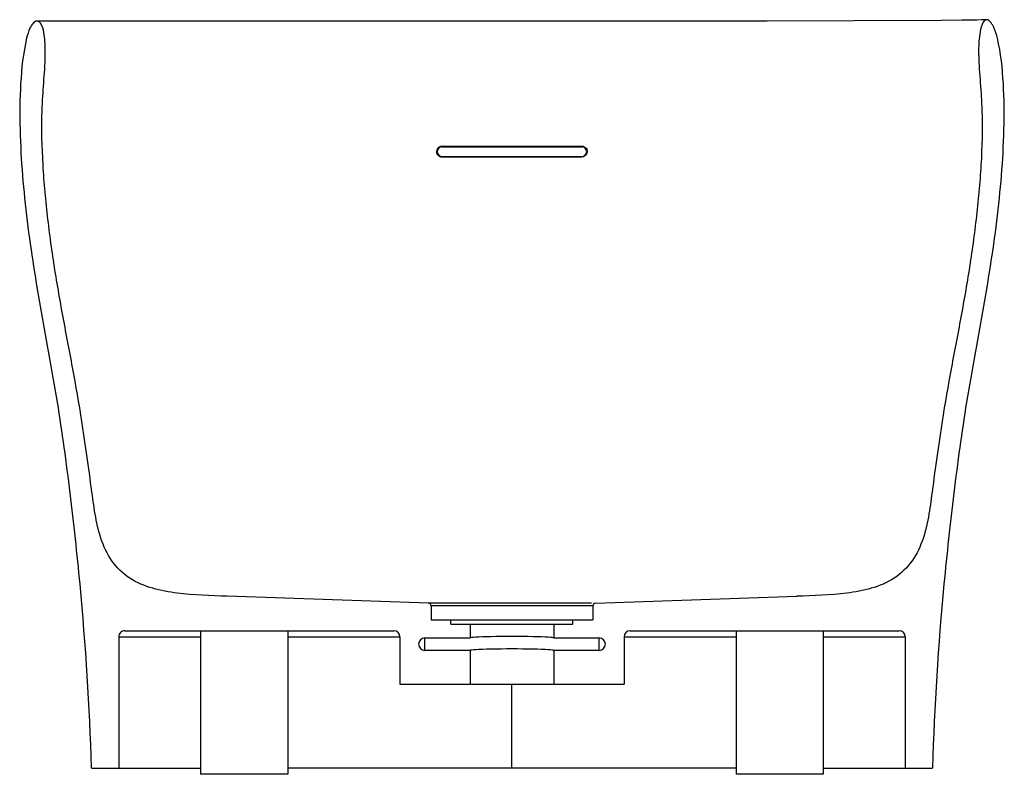
# Model space of a CAD drawing. Units: inches. Extents: x 0 to 198, y 0 to 152.
import ezdxf

# ---------------------------------------------------------------- set-up
doc = ezdxf.new("R2010")
doc.units = ezdxf.units.IN
doc.header["$MEASUREMENT"] = 0

msp = doc.modelspace()

# ---------------------------------------------------------------- linework, layer by layer
at = {"color": 7, "linetype": 'Continuous'}
for p, q in [((6.04, 151.2), (4.67, 151.22)), ((8.84, 151.2), (6.04, 151.2)), ((128.58, 151.21), (8.84, 151.2)), ((150.02, 151.24), (128.58, 151.21)), ((184.92, 151.34), (150.02, 151.24)), ((189.2, 151.38), (184.92, 151.34)), ((190.83, 151.4), (189.2, 151.38)), ((192.13, 151.42), (190.83, 151.4)), ((193.14, 151.45), (192.13, 151.42)), ((84.79, 126), (112.79, 126)), ((84.81, 126.14), (85.3, 126.14)), ((85.3, 126.14), (85.78, 126.14)), ((85.78, 126.14), (98.13, 126.14)), ((98.13, 126.14), (98.79, 126.14)), ((98.79, 126.14), (99.92, 126.14)), ((99.92, 126.14), (111.91, 126.14)), ((111.91, 126.14), (112.78, 126.14)), ((112.79, 124), (84.79, 124)), ((85.85, 123.9), (84.81, 123.9)), ((97.51, 123.9), (85.85, 123.9)), ((98.79, 123.9), (97.51, 123.9)), ((100.01, 123.9), (98.79, 123.9)), ((111.71, 123.9), (100.01, 123.9)), ((112.44, 123.9), (111.71, 123.9)), ((112.78, 123.9), (112.44, 123.9)), ((82.06, 34.33), (41.64, 35.75)), ((115.53, 34.33), (155.95, 35.75)), ((114.78, 34.33), (82.11, 34.33)), ((115, 33.83), (82.54, 33.83)), ((82.54, 33.83), (82.54, 30.99)), ((115.04, 33.83), (115.04, 30.99)), ((82.54, 30.99), (115.04, 30.99)), ((86.54, 30.12), (86.54, 30.99)), ((86.54, 30.12), (111.04, 30.12)), ((90.42, 30.12), (90.42, 27.37)), ((107.17, 30.12), (107.17, 27.37)), ((111.04, 30.12), (111.04, 30.99)), ((21.1, 28.82), (75.04, 28.82)), ((36.29, 28.82), (36.29, 0)), ((53.79, 28.82), (53.79, 0)), ((122.54, 28.82), (176.49, 28.82)), ((143.79, 28.82), (143.79, 0)), ((161.29, 28.82), (161.29, 0)), ((19.85, 27.57), (19.85, 1.25)), ((19.85, 27.57), (36.29, 27.57)), ((53.79, 27.57), (76.29, 27.57)), ((76.29, 27.57), (76.29, 18.12)), ((81.29, 27.38), (90.42, 27.38)), ((81.29, 24.88), (81.29, 27.38)), ((107.17, 27.38), (116.29, 27.38)), ((116.29, 24.88), (116.29, 27.38)), ((121.29, 27.57), (143.79, 27.57)), ((121.29, 27.57), (121.29, 18.12)), ((161.29, 27.57), (177.74, 27.57)), ((177.74, 27.57), (177.74, 1.25)), ((90.42, 24.87), (81.29, 24.87)), ((90.42, 24.88), (90.42, 18.12)), ((107.17, 24.88), (107.17, 18.12)), ((116.29, 24.87), (107.17, 24.87)), ((76.29, 18.12), (121.29, 18.12)), ((98.79, 1.25), (98.79, 18.12)), ((14.46, 1.25), (36.29, 1.25)), ((143.79, 1.25), (53.79, 1.25)), ((161.29, 1.25), (183.13, 1.25)), ((53.79, 0), (36.29, 0)), ((161.29, 0), (143.79, 0))]:
    msp.add_line(p, q, dxfattribs=at)
for points in [[(4.67, 151.22), (3.73, 151.23), (3.46, 151.23)], [(194.08, 151.49), (193.87, 151.48), (193.54, 151.46), (193.14, 151.45)], [(84.81, 126.14), (84.81, 126.12), (84.81, 126.1), (84.81, 126.07), (84.81, 126.05), (84.81, 126.04), (84.8, 126.02), (84.8, 126.01), (84.8, 126), (84.79, 126)], [(112.78, 126.14), (112.78, 126.12), (112.78, 126.1), (112.78, 126.07), (112.78, 126.05), (112.78, 126.04), (112.78, 126.02), (112.79, 126.01), (112.79, 126), (112.79, 126)], [(84.81, 123.9), (84.81, 123.92), (84.81, 123.93), (84.81, 123.95), (84.81, 123.96), (84.8, 123.98), (84.8, 123.99), (84.8, 123.99), (84.8, 124), (84.79, 124)], [(112.78, 123.9), (112.78, 123.92), (112.78, 123.93), (112.78, 123.95), (112.78, 123.96), (112.78, 123.98), (112.79, 123.99), (112.79, 123.99), (112.79, 124), (112.79, 124)], [(14.34, 1.37), (14.34, 1.35), (14.35, 1.33), (14.36, 1.31), (14.37, 1.29), (14.38, 1.28), (14.4, 1.27), (14.42, 1.26), (14.44, 1.25), (14.46, 1.25)], [(183.13, 1.25), (183.15, 1.25), (183.17, 1.26), (183.19, 1.27), (183.2, 1.28), (183.22, 1.29), (183.23, 1.31), (183.24, 1.33), (183.25, 1.35), (183.25, 1.37)]]:
    msp.add_lwpolyline(points, dxfattribs=at)
for centre, radius, start, end in [((84.81, 125.02), 1.12, 90.0116, 167.0033), ((84.79, 125), 1, 90, 270), ((112.79, 125), 1, 270, 90), ((82.04, 33.83), 0.5, 0, 88), ((115.54, 33.83), 0.5, 92, 180), ((21.1, 27.57), 1.25, 89.9736, 179.9737), ((75.04, 27.57), 1.25, 0, 90), ((122.54, 27.57), 1.25, 90, 180), ((176.49, 27.57), 1.25, 0.0264, 90.0264)]:
    msp.add_arc(centre, radius, start, end, dxfattribs=at)
for centre, major_axis, ratio, start_param, end_param in [((98.79, 27.38), (8.37, 0), 0.034921, 0, 3.141593), ((81.29, 26.12), (0, 1.25), 0.999391, 0.000025, 3.141568), ((116.29, 26.12), (0, 1.25), 0.999391, -3.141568, -0.000025), ((98.79, 24.87), (8.37, 0), 0.034921, 0, 3.141593)]:
    msp.add_ellipse(centre, major_axis=major_axis, ratio=ratio, start_param=start_param, end_param=end_param, dxfattribs=at)
for points, knots in [([(3.46, 151.23), (3.11, 151.24), (2.5, 150.69), (1.82, 149.51), (1.51, 148.46), (1.35, 147.77)], [0, 0, 0, 0, 0.24511, 0.496763, 1, 1, 1, 1]), ([(5.1, 144.29), (5.12, 145.54), (5.04, 147.49), (4.71, 149.73), (4.05, 151.22), (3.46, 151.23)], [0, 0, 0, 0, 0.50674, 0.759972, 1, 1, 1, 1]), ([(194.08, 151.49), (193.47, 151.45), (192.88, 149.87), (192.52, 147.58), (192.45, 145.57), (192.47, 144.29)], [0, 0, 0, 0, 0.240739, 0.493772, 1, 1, 1, 1]), ([(196.24, 147.77), (196.07, 148.5), (195.74, 149.61), (195.06, 150.86), (194.44, 151.51), (194.08, 151.49)], [0, 0, 0, 0, 0.503598, 0.755462, 1, 1, 1, 1]), ([(1.35, 147.77), (0.65, 144.79), (0, 138.64), (-0.08, 126.37), (1.24, 111.04), (4.17, 92.84), (7.64, 74.74), (10.1, 56.47), (12.77, 32.05), (13.92, 13.65), (14.34, 1.37)], [0, 0, 0, 0, 0.062448, 0.124944, 0.249922, 0.37493, 0.499949, 0.624968, 0.749987, 1, 1, 1, 1]), ([(183.25, 1.37), (183.66, 13.65), (184.81, 32.05), (187.49, 56.47), (189.95, 74.74), (193.42, 92.84), (196.35, 111.04), (197.67, 126.37), (197.59, 138.64), (196.94, 144.79), (196.24, 147.77)], [0, 0, 0, 0, 0.250013, 0.375032, 0.500051, 0.62507, 0.750078, 0.875056, 0.937552, 1, 1, 1, 1]), ([(14.38, 57.26), (13.43, 64.51), (11.83, 75.38), (9.03, 89.74), (7.09, 100.55), (5.54, 111.42), (4.54, 122.35), (4.26, 131.51), (4.78, 138.81), (5.07, 142.46), (5.1, 144.29)], [0, 0, 0, 0, 0.250004, 0.375017, 0.500027, 0.625032, 0.750029, 0.874999, 0.937502, 1, 1, 1, 1]), ([(192.49, 144.29), (192.52, 142.47), (192.81, 138.82), (193.33, 131.51), (193.05, 122.35), (192.05, 111.42), (190.5, 100.55), (188.56, 89.74), (185.76, 75.38), (184.15, 64.51), (183.21, 57.25)], [0, 0, 0, 0, 0.062498, 0.125001, 0.249971, 0.374968, 0.499973, 0.624983, 0.749996, 1, 1, 1, 1]), ([(41.64, 35.75), (38.29, 35.86), (33.25, 36), (26.63, 37.17), (21.91, 39.1), (18.2, 42.69), (16.1, 47.33), (15.03, 52.25), (14.61, 55.58), (14.39, 57.24)], [0, 0, 0, 0, 0.250242, 0.37531, 0.500194, 0.624848, 0.749747, 0.87484, 1, 1, 1, 1]), ([(183.2, 57.25), (182.98, 55.59), (182.56, 52.26), (181.49, 47.33), (179.39, 42.69), (175.68, 39.11), (170.96, 37.17), (164.34, 36), (159.3, 35.86), (155.95, 35.75)], [0, 0, 0, 0, 0.125189, 0.250295, 0.375147, 0.499735, 0.624586, 0.749687, 1, 1, 1, 1])]:
    msp.add_open_spline(points, degree=3, knots=knots, dxfattribs=at)
for points in [[(83.73, 124.72), (83.68, 124.9), (83.67, 125.09), (83.72, 125.27)], [(84.26, 124.04), (84.01, 124.18), (83.81, 124.44), (83.73, 124.72)], [(112.78, 126.14), (112.96, 126.14), (113.15, 126.1), (113.31, 126.01)], [(113.85, 124.7), (113.73, 124.27), (113.22, 123.9), (112.78, 123.9)], [(113.31, 126.01), (113.58, 125.86), (113.8, 125.58), (113.87, 125.28)], [(113.87, 125.28), (113.91, 125.09), (113.91, 124.88), (113.85, 124.7)], [(84.81, 123.9), (84.62, 123.9), (84.43, 123.95), (84.26, 124.04)]]:
    msp.add_open_spline(points, degree=3, dxfattribs=at)

doc.saveas('drawing.dxf')
